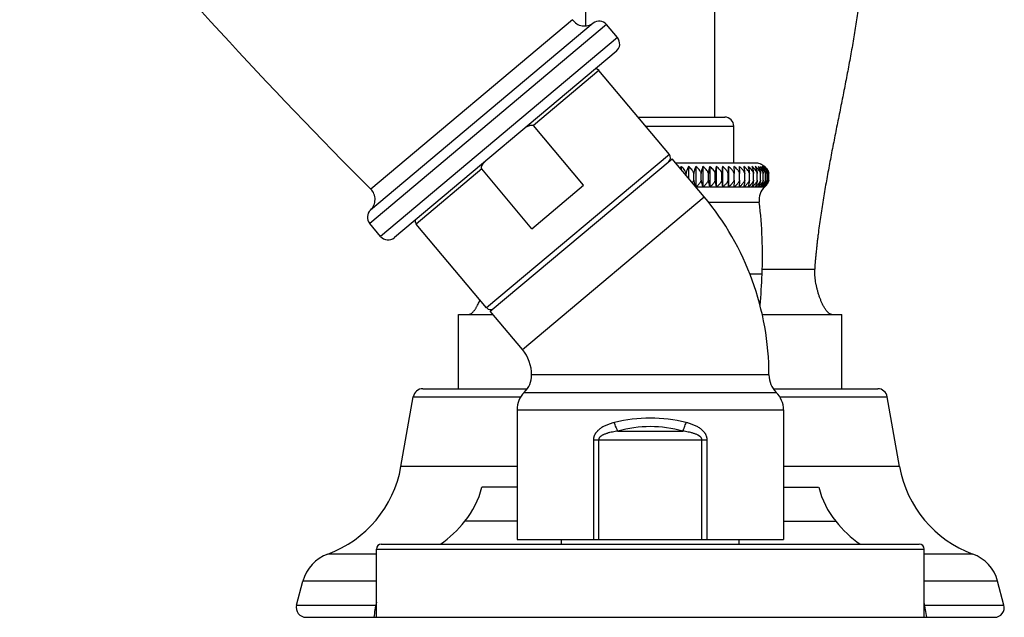
# Model space of a CAD drawing. Units: inches. Extents: x 5.1 to 16.3, y 5 to 13.
# Drawn here: x 12.3 to 16.3, y 5 to 7.5 of the extents above; entities that cross this region are included whole.
import ezdxf

# ---------------------------------------------------------------- set-up
doc = ezdxf.new("R2010")
doc.units = ezdxf.units.IN
doc.header["$LTSCALE"] = 1.21
doc.header["$MEASUREMENT"] = 0
doc.layers.get('0').update_dxf_attribs({"linetype": 'CONTINUOUS'})

msp = doc.modelspace()

# ---------------------------------------------------------------- linework, layer by layer
at = {"color": 7, "linetype": 'Continuous'}
for p, q in [((14.6126, 7.445), (14.6126, 7.5616)), ((15.1426, 7.0704), (15.1426, 7.5616)), ((14.7426, 7.3967), (14.6976, 7.4503)), ((14.7377, 7.3403), (13.8261, 6.5754)), ((14.9562, 6.9166), (14.6669, 7.2614)), ((14.8272, 7.0704), (15.1834, 7.0704)), ((14.6034, 6.7903), (14.3977, 7.0355)), ((15.2206, 6.8816), (15.2206, 7.0331)), ((14.2202, 6.273), (14.9671, 6.8997)), ((15.099, 6.7425), (14.9671, 6.8997)), ((15.31, 6.8816), (14.9823, 6.8816)), ((14.3911, 6.6122), (14.1854, 6.8573)), ((15.0044, 6.8673), (15.0044, 6.8552)), ((15.0249, 6.8308), (15.0249, 6.8394)), ((15.035, 6.8673), (15.035, 6.8188)), ((15.0562, 6.812), (15.0562, 6.8394)), ((15.0649, 6.8673), (15.0649, 6.7839)), ((15.0867, 6.812), (15.0867, 6.8394)), ((15.0939, 6.8673), (15.0939, 6.7839)), ((15.1163, 6.812), (15.1163, 6.8394)), ((15.1218, 6.8673), (15.1218, 6.7839)), ((15.1447, 6.812), (15.1447, 6.8394)), ((15.1487, 6.8673), (15.1487, 6.7839)), ((15.1718, 6.812), (15.1718, 6.8394)), ((15.1742, 6.8673), (15.1742, 6.7839)), ((15.1976, 6.812), (15.1976, 6.8394)), ((15.1984, 6.8673), (15.1984, 6.7839)), ((15.2219, 6.812), (15.2219, 6.8394)), ((15.2446, 6.812), (15.2446, 6.8394)), ((15.2656, 6.812), (15.2656, 6.8394)), ((15.2848, 6.812), (15.2848, 6.8394)), ((15.302, 6.812), (15.302, 6.8394)), ((15.3173, 6.812), (15.3173, 6.8394)), ((15.3306, 6.812), (15.3306, 6.8394)), ((15.3417, 6.812), (15.3417, 6.8394)), ((15.3507, 6.812), (15.3507, 6.8394)), ((15.3575, 6.812), (15.3575, 6.8394)), ((15.362, 6.812), (15.362, 6.8394)), ((15.3642, 6.812), (15.3642, 6.8394)), ((14.3911, 6.6122), (14.6034, 6.7903)), ((15.1984, 6.7839), (15.1984, 6.7847)), ((15.2211, 6.7839), (15.2212, 6.7847)), ((15.2424, 6.7849), (15.2423, 6.7847)), ((15.3441, 6.7848), (15.344, 6.7847)), ((13.7698, 6.5804), (13.7248, 6.634)), ((14.2054, 6.2867), (13.9162, 6.6314)), ((14.3521, 6.1158), (14.2202, 6.273)), ((14.0902, 6.26), (14.2311, 6.26)), ((14.0902, 5.955), (14.0902, 6.26)), ((15.3375, 6.26), (15.6651, 6.26)), ((15.6651, 5.955), (15.6651, 6.26)), ((15.3651, 6.0114), (14.3901, 6.0114)), ((13.9433, 5.955), (14.3727, 5.955)), ((15.3826, 5.955), (15.812, 5.955)), ((13.8533, 5.6352), (13.9039, 5.9219)), ((15.9019, 5.6352), (15.8514, 5.9219)), ((14.3301, 5.8685), (14.3301, 5.3364)), ((15.4251, 5.8685), (15.4251, 5.3364)), ((14.3301, 5.5504), (14.1859, 5.5504)), ((15.4251, 5.5504), (15.5693, 5.5504)), ((13.7726, 5.3164), (15.9826, 5.3164)), ((14.3301, 5.3364), (15.4251, 5.3364)), ((14.5126, 5.3164), (14.5126, 5.3364)), ((15.2426, 5.3164), (15.2426, 5.3364)), ((13.7526, 5.0164), (13.7526, 5.2964)), ((16.0026, 5.0164), (16.0026, 5.2964)), ((13.4246, 5.0667), (13.4507, 5.1645)), ((16.3307, 5.0667), (16.3045, 5.1645)), ((13.4632, 5.0164), (16.2921, 5.0164))]:
    msp.add_line(p, q, dxfattribs=at)
at = {"color": 9, "linetype": 'Continuous'}
for p, q in [((14.6976, 7.4503), (13.7248, 6.634)), ((14.6431, 7.4567), (13.728, 6.6888)), ((14.558, 7.4704), (13.7293, 6.775)), ((14.7426, 7.3967), (13.7698, 6.5804)), ((14.6669, 7.2614), (14.3977, 7.0355)), ((14.8584, 7.0331), (15.2206, 7.0331)), ((14.9562, 6.9166), (14.2054, 6.2867)), ((14.1854, 6.8573), (13.9162, 6.6314)), ((15.0636, 6.7847), (15.0644, 6.7847)), ((15.066, 6.7847), (15.0935, 6.7847)), ((15.095, 6.7847), (15.1215, 6.7847)), ((15.123, 6.7847), (15.1485, 6.7847)), ((15.1498, 6.7847), (15.1741, 6.7847)), ((15.1754, 6.7847), (15.1984, 6.7847)), ((15.1996, 6.7847), (15.2212, 6.7847)), ((15.2223, 6.7847), (15.2423, 6.7847)), ((15.2434, 6.7847), (15.2618, 6.7847)), ((15.2628, 6.7847), (15.2795, 6.7847)), ((15.2804, 6.7847), (15.2953, 6.7847)), ((15.2961, 6.7847), (15.3092, 6.7847)), ((15.3098, 6.7847), (15.321, 6.7847)), ((15.3216, 6.7847), (15.3308, 6.7847)), ((15.3312, 6.7847), (15.3385, 6.7847)), ((15.3388, 6.7847), (15.344, 6.7847)), ((15.3442, 6.7847), (15.3473, 6.7847)), ((15.3474, 6.7847), (15.3483, 6.7847)), ((15.3483, 6.7847), (15.3485, 6.7847)), ((14.3521, 6.1158), (15.099, 6.7425)), ((15.116, 6.7211), (15.3252, 6.7211)), ((15.3376, 6.4461), (15.5532, 6.4461)), ((15.3372, 6.4253), (15.287, 6.4253)), ((13.9039, 5.9219), (14.3457, 5.9219)), ((14.3601, 5.9399), (15.3951, 5.9399)), ((15.4096, 5.9219), (15.8514, 5.9219)), ((14.3301, 5.8685), (15.4251, 5.8685)), ((14.6442, 5.7456), (15.1111, 5.7456)), ((14.6442, 5.7456), (14.6442, 5.3364)), ((14.6655, 5.7456), (14.6655, 5.3364)), ((14.7443, 5.781), (15.011, 5.781)), ((15.0898, 5.3364), (15.0898, 5.7456)), ((15.1111, 5.3364), (15.1111, 5.7456)), ((14.3301, 5.6352), (13.8533, 5.6352)), ((15.9019, 5.6352), (15.4251, 5.6352)), ((14.3301, 5.4108), (14.116, 5.4108)), ((15.4251, 5.4108), (15.6393, 5.4108)), ((13.7526, 5.2761), (13.5528, 5.2761)), ((13.7526, 5.2964), (16.0026, 5.2964)), ((16.2024, 5.2761), (16.0026, 5.2761)), ((13.7526, 5.1645), (13.4507, 5.1645)), ((16.3045, 5.1645), (16.0026, 5.1645)), ((13.4246, 5.0667), (13.7503, 5.0667)), ((16.0049, 5.0667), (16.3307, 5.0667))]:
    msp.add_line(p, q, dxfattribs=at)
at = {"color": 7, "linetype": 'Continuous'}
for centre, radius, start, end in [((27.9763, 21.0597), 20.175, 214.92449, 225.07551), ((14.6072, 7.5047), 0.06, 214.9245, 306.7568), ((14.667, 7.4246), 0.04, 40, 126.7568), ((14.712, 7.371), 0.04, 310, 40), ((14.6516, 7.2485), 0.02, 40, 88.5904), ((15.1834, 7.0331), 0.0372, 0, 90), ((14.9408, 6.9038), 0.02, 310, 40), ((15.3106, 6.8264), 0.0552, 48.742, 51.4036), ((15.3102, 6.8259), 0.0558, 47.8683, 48.7453), ((15.311, 6.8262), 0.0549, 13.9335, 14.6121), ((15.0088, 6.8266), 0.0496, 327.6402, 342.9057), ((15.3072, 6.8257), 0.0587, 345.8954, 346.5105), ((15.3103, 6.8258), 0.0557, 344.9706, 345.657), ((13.6869, 6.7325), 0.06, 313.2432, 45.0755), ((15.0005, 6.749), 0.0733, 28.4535, 29.1688), ((15.1225, 6.7047), 0.098, 125.2379, 126.0419), ((15.0218, 6.7517), 0.0789, 24.0788, 24.7203), ((15.1523, 6.7016), 0.1009, 124.5818, 125.379), ((15.0357, 6.7538), 0.0912, 19.2763, 19.8112), ((15.1805, 6.6998), 0.1026, 124.0726, 124.8646), ((15.0354, 6.7555), 0.1167, 14.0897, 14.496), ((15.2077, 6.698), 0.1043, 123.6959, 124.4838), ((14.9935, 6.7566), 0.1828, 8.59, 8.8449), ((15.2335, 6.6968), 0.1054, 123.4466, 124.2316), ((15.2576, 6.6965), 0.1056, 123.3264, 124.1104), ((15.2802, 6.6968), 0.1053, 123.8485, 124.1103), ((15.2806, 6.696), 0.1062, 123.324, 123.8459), ((15.4235, 6.7565), 0.1833, 171.1565, 171.4099), ((15.301, 6.6975), 0.1045, 123.9739, 124.236), ((15.3014, 6.6969), 0.1053, 123.4501, 123.9734), ((15.3749, 6.7555), 0.1168, 165.5042, 165.9107), ((15.3203, 6.6984), 0.1037, 124.2229, 124.4855), ((15.185, 6.8046), 0.0794, 345.504, 345.6538), ((15.3206, 6.698), 0.1043, 123.6953, 124.2206), ((15.3654, 6.7538), 0.0913, 160.1898, 160.7233), ((15.3375, 6.7002), 0.102, 124.6028, 124.8672), ((15.2211, 6.8058), 0.0621, 340.1876, 340.4239), ((15.3379, 6.6997), 0.1026, 124.0746, 124.6026), ((15.3671, 6.7517), 0.0791, 155.2838, 155.9219), ((15.3529, 6.7023), 0.1001, 125.1166, 125.3827), ((15.2463, 6.8073), 0.054, 335.2826, 335.5846), ((15.3533, 6.7018), 0.1008, 124.584, 125.1154), ((15.3731, 6.749), 0.0732, 150.8305, 151.5462), ((15.3662, 6.7049), 0.0977, 125.7745, 126.0427), ((15.3665, 6.7045), 0.0982, 125.2381, 125.7739), ((15.2655, 6.8091), 0.05, 330.8289, 331.1606), ((15.3803, 6.746), 0.0708, 146.8362, 147.6081), ((15.3775, 6.7079), 0.095, 126.5844, 126.855), ((15.3777, 6.7076), 0.0954, 126.0432, 126.584), ((15.2805, 6.8112), 0.0484, 326.8346, 327.1615), ((15.3991, 6.7301), 0.0745, 133.7517, 186.9508), ((15.3872, 6.7426), 0.0704, 143.286, 144.0959), ((15.3866, 6.7113), 0.092, 127.5601, 127.8333), ((15.3869, 6.7109), 0.0924, 127.0132, 127.5594), ((15.2921, 6.8136), 0.0482, 323.2853, 323.5777), ((15.3933, 6.739), 0.0714, 140.154, 140.9864), ((15.3937, 6.7149), 0.0888, 128.7168, 128.9926), ((15.3939, 6.7147), 0.0891, 128.1645, 128.7164), ((15.3008, 6.8161), 0.049, 320.1532, 320.3886), ((15.398, 6.7351), 0.0734, 137.4043, 138.2485), ((15.3986, 6.7188), 0.0855, 130.0721, 130.3504), ((15.3987, 6.7186), 0.0857, 129.5146, 130.072), ((15.3066, 6.8191), 0.0508, 317.5693, 319.7725), ((15.4015, 6.7227), 0.0822, 131.0858, 131.9283), ((15.401, 6.731), 0.076, 134.9994, 135.848), ((15.3103, 6.8217), 0.0523, 314.999, 315.8282), ((15.4022, 6.7269), 0.079, 132.9042, 133.7518), ((14.2276, 6.0114), 1.1375, 0, 40), ((13.5037, 6.499), 1.835, 357.6954, 6.9508), ((13.7554, 6.6597), 0.04, 133.2432, 220), ((13.9315, 6.6443), 0.02, 171.4096, 220), ((13.8004, 6.6061), 0.04, 220, 310), ((12.7003, 6.5314), 2.639, 354.8926, 357.6954), ((14.2208, 6.2996), 0.02, 220, 310), ((14.2276, 6.0114), 0.1625, 0, 40), ((14.2901, 6.0114), 0.1, 314.427, 360), ((15.4651, 6.0114), 0.1, 180, 225.573), ((13.9433, 5.915), 0.04, 90, 170), ((15.812, 5.915), 0.04, 10, 90), ((14.4301, 5.8685), 0.1, 134.427, 180), ((15.3251, 5.8685), 0.1, 0, 45.573), ((13.3911, 5.7167), 0.4693, 290.1511, 350), ((16.3641, 5.7167), 0.4693, 190, 249.8489), ((13.824, 5.6444), 0.3739, 321.339, 345.435), ((15.9313, 5.6444), 0.3739, 194.565, 218.661), ((13.7343, 5.7162), 0.4888, 305.08, 321.339), ((16.021, 5.7162), 0.4888, 218.661, 234.92), ((13.7726, 5.2964), 0.02, 90, 180), ((15.9826, 5.2964), 0.02, 0, 90), ((13.6094, 5.1219), 0.1643, 110.1511, 165), ((16.1458, 5.1219), 0.1643, 15, 69.8489), ((13.4632, 5.0564), 0.04, 165, 270), ((14.3458, 4.9461), 0.6078, 167.4831, 173.3644), ((15.4094, 4.9461), 0.6078, 6.6356, 12.5169), ((16.2921, 5.0564), 0.04, 270, 15)]:
    msp.add_arc(centre, radius, start, end, dxfattribs=at)
at = {"color": 9, "linetype": 'Continuous'}
for centre, radius, start, end in [((14.8774, 5.2353), 0.5992, 89.9811, 104.1589), ((14.8778, 5.2349), 0.5996, 75.8458, 90.0145), ((14.8776, 5.3017), 0.4975, 74.4499, 105.5497)]:
    msp.add_arc(centre, radius, start, end, dxfattribs=at)
at = {"color": 7, "linetype": 'Continuous'}
for points, knots in [([(15.7394, 7.5744), (15.7366, 7.5512), (15.7304, 7.5047), (15.7199, 7.4348), (15.7081, 7.3647), (15.6954, 7.2943), (15.682, 7.2237), (15.6681, 7.153), (15.6539, 7.0823), (15.6398, 7.0116), (15.6258, 6.941), (15.6123, 6.8705), (15.5994, 6.8), (15.5894, 6.7413), (15.5819, 6.6942), (15.5766, 6.6589), (15.5716, 6.6236), (15.5678, 6.5941), (15.5648, 6.5705), (15.5627, 6.5528), (15.5611, 6.538), (15.5598, 6.5262), (15.5586, 6.5143), (15.5571, 6.4995), (15.5549, 6.4758), (15.5538, 6.458), (15.5532, 6.4461)], [0, 0, 0, 0, 0.061261, 0.123026, 0.185224, 0.247776, 0.310593, 0.373583, 0.436648, 0.499692, 0.562614, 0.625358, 0.687945, 0.750413, 0.781615, 0.812805, 0.843989, 0.875173, 0.890769, 0.906368, 0.921971, 0.929775, 0.93758, 0.953193, 0.968804, 1, 1, 1, 1]), ([(14.3679, 7.0301), (14.3691, 7.0307), (14.3715, 7.0319), (14.3751, 7.0337), (14.3788, 7.0352), (14.3819, 7.0363), (14.3845, 7.037), (14.3864, 7.0375), (14.3884, 7.0378), (14.3904, 7.038), (14.3924, 7.0379), (14.394, 7.0376), (14.3953, 7.0372), (14.3962, 7.0368), (14.397, 7.0362), (14.3975, 7.0357), (14.3977, 7.0355)], [0, 0, 0, 0, 0.125, 0.249998, 0.374993, 0.49998, 0.562484, 0.624987, 0.68749, 0.749989, 0.812481, 0.874945, 0.906214, 0.937477, 0.968742, 1, 1, 1, 1]), ([(14.1854, 6.8573), (14.1852, 6.8576), (14.1848, 6.8581), (14.1844, 6.859), (14.1841, 6.86), (14.1839, 6.8613), (14.1839, 6.863), (14.1842, 6.865), (14.1847, 6.8669), (14.1854, 6.8688), (14.1862, 6.8706), (14.1873, 6.873), (14.189, 6.8759), (14.1911, 6.8793), (14.1934, 6.8826), (14.1951, 6.8847), (14.1959, 6.8857)], [0, 0, 0, 0, 0.031258, 0.062523, 0.093786, 0.125054, 0.187519, 0.250011, 0.31251, 0.375013, 0.437516, 0.50002, 0.625007, 0.750002, 0.875, 1, 1, 1, 1]), ([(15.345, 6.8695), (15.3438, 6.8705), (15.3412, 6.8723), (15.3372, 6.8748), (15.333, 6.8768), (15.3271, 6.8791), (15.3195, 6.881), (15.3132, 6.8816), (15.31, 6.8816)], [0, 0, 0, 0, 0.125068, 0.250117, 0.375167, 0.500219, 0.75011, 1, 1, 1, 1]), ([(15.0044, 6.8673), (15.004, 6.8668), (15.0024, 6.8646), (15.001, 6.8623), (15, 6.8605)], [0, 0, 0, 0, 0.239264, 1, 1, 1, 1]), ([(15.0249, 6.8394), (15.0245, 6.8409), (15.0234, 6.8437), (15.0209, 6.8491), (15.0169, 6.8554), (15.0111, 6.8619), (15.0067, 6.8656), (15.0044, 6.8673)], [0, 0, 0, 0, 0.129632, 0.258004, 0.510441, 0.75759, 1, 1, 1, 1]), ([(15.035, 6.8673), (15.0338, 6.8655), (15.0316, 6.8616), (15.0288, 6.8551), (15.0264, 6.8476), (15.0253, 6.8422), (15.0249, 6.8394)], [0, 0, 0, 0, 0.213266, 0.450964, 0.713747, 1, 1, 1, 1]), ([(15.0562, 6.8394), (15.0558, 6.8409), (15.0547, 6.8437), (15.0521, 6.8491), (15.0479, 6.8554), (15.0419, 6.8619), (15.0374, 6.8656), (15.035, 6.8673)], [0, 0, 0, 0, 0.128488, 0.256029, 0.507817, 0.755665, 1, 1, 1, 1]), ([(15.0649, 6.8673), (15.0639, 6.8655), (15.0619, 6.8616), (15.0595, 6.855), (15.0575, 6.8476), (15.0566, 6.8422), (15.0562, 6.8394)], [0, 0, 0, 0, 0.209463, 0.446078, 0.710252, 1, 1, 1, 1]), ([(15.0867, 6.8394), (15.0863, 6.8409), (15.0852, 6.8437), (15.0824, 6.8492), (15.0782, 6.8554), (15.072, 6.8619), (15.0673, 6.8656), (15.0649, 6.8673)], [0, 0, 0, 0, 0.127509, 0.254342, 0.505581, 0.75403, 1, 1, 1, 1]), ([(15.0939, 6.8673), (15.093, 6.8655), (15.0914, 6.8615), (15.0894, 6.855), (15.0878, 6.8475), (15.087, 6.8422), (15.0867, 6.8394)], [0, 0, 0, 0, 0.205915, 0.441552, 0.707032, 1, 1, 1, 1]), ([(15.1163, 6.8394), (15.1158, 6.8409), (15.1146, 6.8437), (15.1119, 6.8492), (15.1075, 6.8554), (15.1011, 6.8619), (15.0963, 6.8656), (15.0939, 6.8673)], [0, 0, 0, 0, 0.126695, 0.25294, 0.50373, 0.75268, 1, 1, 1, 1]), ([(15.1218, 6.8673), (15.1215, 6.8664), (15.1209, 6.8646), (15.12, 6.8617), (15.1192, 6.8586), (15.1182, 6.8539), (15.1171, 6.8475), (15.1165, 6.8422), (15.1163, 6.8394)], [0, 0, 0, 0, 0.097444, 0.202813, 0.31619, 0.437631, 0.704247, 1, 1, 1, 1]), ([(15.1447, 6.8394), (15.1442, 6.8409), (15.143, 6.8437), (15.1402, 6.8492), (15.1357, 6.8554), (15.1292, 6.8619), (15.1244, 6.8656), (15.1218, 6.8673)], [0, 0, 0, 0, 0.126045, 0.251823, 0.502257, 0.751608, 1, 1, 1, 1]), ([(15.1487, 6.8673), (15.1484, 6.8664), (15.148, 6.8646), (15.1471, 6.8606), (15.1462, 6.855), (15.1453, 6.8475), (15.1448, 6.8422), (15.1447, 6.8394)], [0, 0, 0, 0, 0.095915, 0.200265, 0.434399, 0.701973, 1, 1, 1, 1]), ([(15.1718, 6.8394), (15.1713, 6.8409), (15.1702, 6.8437), (15.1673, 6.8492), (15.1627, 6.8554), (15.1562, 6.8619), (15.1512, 6.8656), (15.1487, 6.8673)], [0, 0, 0, 0, 0.125559, 0.250988, 0.501158, 0.750809, 1, 1, 1, 1]), ([(15.1742, 6.8673), (15.1739, 6.8655), (15.1734, 6.8615), (15.1727, 6.855), (15.1722, 6.8475), (15.1719, 6.8422), (15.1718, 6.8394)], [0, 0, 0, 0, 0.198449, 0.432132, 0.700382, 1, 1, 1, 1]), ([(15.1976, 6.8394), (15.1971, 6.8409), (15.1959, 6.8437), (15.1937, 6.8478), (15.1912, 6.8517), (15.1873, 6.8565), (15.1818, 6.8619), (15.1768, 6.8656), (15.1742, 6.8673)], [0, 0, 0, 0, 0.125206, 0.250373, 0.375483, 0.500547, 0.750339, 1, 1, 1, 1]), ([(15.1984, 6.8673), (15.1983, 6.8654), (15.1981, 6.8614), (15.1979, 6.8549), (15.1977, 6.8475), (15.1977, 6.8422), (15.1976, 6.8394)], [0, 0, 0, 0, 0.197518, 0.430967, 0.699564, 1, 1, 1, 1]), ([(15.2219, 6.8394), (15.2214, 6.8409), (15.2202, 6.8437), (15.218, 6.8478), (15.2154, 6.8517), (15.2116, 6.8565), (15.206, 6.8619), (15.201, 6.8656), (15.1984, 6.8673)], [0, 0, 0, 0, 0.125044, 0.250096, 0.375138, 0.500183, 0.750075, 1, 1, 1, 1]), ([(15.2211, 6.8673), (15.2212, 6.8654), (15.2214, 6.8614), (15.2216, 6.8549), (15.2218, 6.8475), (15.2219, 6.8422), (15.2219, 6.8394)], [0, 0, 0, 0, 0.197518, 0.430967, 0.699564, 1, 1, 1, 1]), ([(15.2446, 6.8394), (15.2441, 6.8409), (15.2429, 6.8437), (15.2407, 6.8478), (15.2381, 6.8517), (15.2343, 6.8565), (15.2287, 6.8619), (15.2237, 6.8656), (15.2211, 6.8673)], [0, 0, 0, 0, 0.125044, 0.250096, 0.375138, 0.500183, 0.750075, 1, 1, 1, 1]), ([(15.2422, 6.8673), (15.2425, 6.8655), (15.243, 6.8615), (15.2437, 6.855), (15.2443, 6.8475), (15.2445, 6.8422), (15.2446, 6.8394)], [0, 0, 0, 0, 0.198449, 0.432132, 0.700382, 1, 1, 1, 1]), ([(15.2656, 6.8394), (15.2651, 6.8409), (15.2639, 6.8437), (15.2617, 6.8478), (15.2591, 6.8517), (15.2553, 6.8565), (15.2498, 6.8619), (15.2448, 6.8656), (15.2422, 6.8673)], [0, 0, 0, 0, 0.125206, 0.250373, 0.375483, 0.500547, 0.750339, 1, 1, 1, 1]), ([(15.2616, 6.8673), (15.2618, 6.8664), (15.2623, 6.8646), (15.2631, 6.8606), (15.2641, 6.855), (15.265, 6.8475), (15.2654, 6.8422), (15.2656, 6.8394)], [0, 0, 0, 0, 0.095915, 0.200265, 0.4344, 0.701973, 1, 1, 1, 1]), ([(15.2848, 6.8394), (15.2843, 6.8409), (15.2831, 6.8437), (15.2802, 6.8492), (15.2757, 6.8554), (15.2691, 6.8619), (15.2642, 6.8656), (15.2616, 6.8673)], [0, 0, 0, 0, 0.125559, 0.250988, 0.501158, 0.75081, 1, 1, 1, 1]), ([(15.2792, 6.8673), (15.2795, 6.8664), (15.2801, 6.8646), (15.281, 6.8617), (15.2818, 6.8586), (15.2829, 6.8539), (15.2839, 6.8475), (15.2845, 6.8422), (15.2848, 6.8394)], [0, 0, 0, 0, 0.097444, 0.202813, 0.31619, 0.437631, 0.704247, 1, 1, 1, 1]), ([(15.302, 6.8394), (15.3015, 6.8409), (15.3004, 6.8437), (15.2975, 6.8492), (15.2931, 6.8554), (15.2866, 6.8619), (15.2817, 6.8656), (15.2792, 6.8673)], [0, 0, 0, 0, 0.126045, 0.251823, 0.502257, 0.751608, 1, 1, 1, 1]), ([(15.2949, 6.8673), (15.2958, 6.8655), (15.2974, 6.8615), (15.2994, 6.855), (15.301, 6.8475), (15.3017, 6.8422), (15.302, 6.8394)], [0, 0, 0, 0, 0.205915, 0.441552, 0.707032, 1, 1, 1, 1]), ([(15.3173, 6.8394), (15.3169, 6.8409), (15.3157, 6.8437), (15.3129, 6.8492), (15.3085, 6.8554), (15.3022, 6.8619), (15.2974, 6.8656), (15.2949, 6.8673)], [0, 0, 0, 0, 0.126695, 0.25294, 0.50373, 0.75268, 1, 1, 1, 1]), ([(15.3087, 6.8673), (15.3097, 6.8655), (15.3117, 6.8616), (15.3141, 6.855), (15.3161, 6.8476), (15.317, 6.8422), (15.3173, 6.8394)], [0, 0, 0, 0, 0.209463, 0.446078, 0.710252, 1, 1, 1, 1]), ([(15.3306, 6.8394), (15.3301, 6.8409), (15.329, 6.8437), (15.3263, 6.8492), (15.322, 6.8554), (15.3158, 6.8619), (15.3111, 6.8656), (15.3087, 6.8673)], [0, 0, 0, 0, 0.127509, 0.254342, 0.505581, 0.75403, 1, 1, 1, 1]), ([(15.3205, 6.8673), (15.3217, 6.8655), (15.3239, 6.8616), (15.3267, 6.8551), (15.3291, 6.8476), (15.3302, 6.8422), (15.3306, 6.8394)], [0, 0, 0, 0, 0.213266, 0.450964, 0.713747, 1, 1, 1, 1]), ([(15.3417, 6.8394), (15.3413, 6.8409), (15.3402, 6.8437), (15.3376, 6.8491), (15.3334, 6.8554), (15.3274, 6.8619), (15.3229, 6.8656), (15.3205, 6.8673)], [0, 0, 0, 0, 0.128488, 0.256029, 0.507817, 0.755665, 1, 1, 1, 1]), ([(15.3302, 6.8673), (15.3315, 6.8655), (15.3341, 6.8617), (15.3373, 6.8551), (15.34, 6.8476), (15.3412, 6.8422), (15.3417, 6.8394)], [0, 0, 0, 0, 0.217175, 0.456024, 0.717389, 1, 1, 1, 1]), ([(15.3507, 6.8394), (15.3502, 6.8409), (15.3492, 6.8437), (15.3467, 6.8491), (15.3427, 6.8554), (15.3369, 6.8619), (15.3325, 6.8656), (15.3302, 6.8673)], [0, 0, 0, 0, 0.129632, 0.258004, 0.510441, 0.75759, 1, 1, 1, 1]), ([(15.3378, 6.8673), (15.3393, 6.8655), (15.3421, 6.8617), (15.3458, 6.8552), (15.3487, 6.8477), (15.3501, 6.8422), (15.3507, 6.8394)], [0, 0, 0, 0, 0.221069, 0.461103, 0.721066, 1, 1, 1, 1]), ([(15.3575, 6.8394), (15.357, 6.8409), (15.356, 6.8437), (15.3542, 6.8478), (15.352, 6.8517), (15.3488, 6.8565), (15.3442, 6.8619), (15.34, 6.8656), (15.3378, 6.8673)], [0, 0, 0, 0, 0.130912, 0.260209, 0.387761, 0.513558, 0.759861, 1, 1, 1, 1]), ([(15.3432, 6.8673), (15.3449, 6.8656), (15.348, 6.8617), (15.3513, 6.8564), (15.3536, 6.8516), (15.3557, 6.8464), (15.3568, 6.8422), (15.3575, 6.8394)], [0, 0, 0, 0, 0.224818, 0.466003, 0.593182, 0.724727, 1, 1, 1, 1]), ([(15.362, 6.8394), (15.3616, 6.8409), (15.3606, 6.8437), (15.3589, 6.8478), (15.3568, 6.8517), (15.3538, 6.8564), (15.3494, 6.8618), (15.3454, 6.8656), (15.3432, 6.8673)], [0, 0, 0, 0, 0.132379, 0.262751, 0.390951, 0.516956, 0.762375, 1, 1, 1, 1]), ([(15.3465, 6.8673), (15.3483, 6.8656), (15.3508, 6.8628), (15.3537, 6.8586), (15.3566, 6.8541), (15.3596, 6.8477), (15.3613, 6.8423), (15.362, 6.8394)], [0, 0, 0, 0, 0.228416, 0.347832, 0.470912, 0.728215, 1, 1, 1, 1]), ([(15.3642, 6.8394), (15.3635, 6.8423), (15.3615, 6.8478), (15.3574, 6.8553), (15.3524, 6.8618), (15.3485, 6.8656), (15.3465, 6.8673)], [0, 0, 0, 0, 0.265444, 0.520531, 0.765083, 1, 1, 1, 1]), ([(15.3476, 6.8673), (15.3495, 6.8656), (15.353, 6.8619), (15.3577, 6.8555), (15.3615, 6.8482), (15.3634, 6.8428), (15.3641, 6.84)], [0, 0, 0, 0, 0.232116, 0.475703, 0.731731, 1, 1, 1, 1]), ([(15.0562, 6.812), (15.0566, 6.8093), (15.0572, 6.8053), (15.0584, 6.8001), (15.0597, 6.7955), (15.0616, 6.7903), (15.0635, 6.7865), (15.0644, 6.7847)], [0, 0, 0, 0, 0.288912, 0.424652, 0.553691, 0.790441, 1, 1, 1, 1]), ([(15.0867, 6.812), (15.0863, 6.8106), (15.0853, 6.8078), (15.0834, 6.8038), (15.0811, 6.8), (15.0786, 6.7965), (15.0758, 6.7932), (15.0727, 6.7901), (15.0694, 6.7873), (15.0672, 6.7856), (15.066, 6.7847)], [0, 0, 0, 0, 0.127403, 0.254186, 0.38026, 0.5056, 0.630196, 0.75408, 0.877339, 1, 1, 1, 1]), ([(15.0867, 6.812), (15.087, 6.8093), (15.0876, 6.8053), (15.0886, 6.8001), (15.0896, 6.7955), (15.0911, 6.7904), (15.0927, 6.7865), (15.0935, 6.7847)], [0, 0, 0, 0, 0.292003, 0.428649, 0.558085, 0.793899, 1, 1, 1, 1]), ([(15.1163, 6.812), (15.1158, 6.8106), (15.1148, 6.8078), (15.1128, 6.8038), (15.1105, 6.8), (15.1079, 6.7965), (15.105, 6.7932), (15.1019, 6.7901), (15.0985, 6.7873), (15.0962, 6.7856), (15.095, 6.7847)], [0, 0, 0, 0, 0.126603, 0.252793, 0.378507, 0.503731, 0.628461, 0.752714, 0.87656, 1, 1, 1, 1]), ([(15.1163, 6.812), (15.1165, 6.8093), (15.1169, 6.8053), (15.1177, 6.8001), (15.1185, 6.7955), (15.1197, 6.7904), (15.1209, 6.7865), (15.1215, 6.7847)], [0, 0, 0, 0, 0.294698, 0.432142, 0.561932, 0.796941, 1, 1, 1, 1]), ([(15.1447, 6.812), (15.1442, 6.8106), (15.1431, 6.8078), (15.1411, 6.8038), (15.1388, 6.8), (15.1361, 6.7965), (15.1332, 6.7932), (15.13, 6.7901), (15.1266, 6.7873), (15.1242, 6.7856), (15.123, 6.7847)], [0, 0, 0, 0, 0.125964, 0.251683, 0.37711, 0.502245, 0.627081, 0.751629, 0.875941, 1, 1, 1, 1]), ([(15.1447, 6.812), (15.1448, 6.8093), (15.1452, 6.8041), (15.1461, 6.7968), (15.1471, 6.7904), (15.148, 6.7865), (15.1485, 6.7847)], [0, 0, 0, 0, 0.296864, 0.565021, 0.799405, 1, 1, 1, 1]), ([(15.1718, 6.812), (15.1714, 6.8106), (15.1703, 6.8078), (15.1683, 6.8038), (15.1659, 6.8), (15.1632, 6.7965), (15.1602, 6.7932), (15.157, 6.7901), (15.1535, 6.7873), (15.1511, 6.7856), (15.1499, 6.7847)], [0, 0, 0, 0, 0.125485, 0.250852, 0.376066, 0.501134, 0.626051, 0.75082, 0.875479, 1, 1, 1, 1]), ([(15.1718, 6.812), (15.1719, 6.8093), (15.1722, 6.8041), (15.1727, 6.7968), (15.1733, 6.7904), (15.1738, 6.7865), (15.1741, 6.7847)], [0, 0, 0, 0, 0.298369, 0.567194, 0.801139, 1, 1, 1, 1]), ([(15.1976, 6.812), (15.1971, 6.8106), (15.196, 6.8078), (15.194, 6.8038), (15.1916, 6.8), (15.1889, 6.7965), (15.1859, 6.7932), (15.1826, 6.7901), (15.1791, 6.7873), (15.1767, 6.7856), (15.1754, 6.7847)], [0, 0, 0, 0, 0.125167, 0.250299, 0.375371, 0.500395, 0.625367, 0.750283, 0.875173, 1, 1, 1, 1]), ([(15.1976, 6.812), (15.1977, 6.8093), (15.1977, 6.8041), (15.1979, 6.7968), (15.1981, 6.7905), (15.1983, 6.7865), (15.1984, 6.7847)], [0, 0, 0, 0, 0.299152, 0.568324, 0.80204, 1, 1, 1, 1]), ([(15.2219, 6.812), (15.2214, 6.8106), (15.2203, 6.8078), (15.2183, 6.8038), (15.2159, 6.8), (15.2131, 6.7965), (15.2101, 6.7932), (15.2068, 6.7901), (15.2033, 6.7873), (15.2009, 6.7856), (15.1996, 6.7847)], [0, 0, 0, 0, 0.125008, 0.250023, 0.375025, 0.500027, 0.625025, 0.750015, 0.875021, 1, 1, 1, 1]), ([(15.2219, 6.812), (15.2219, 6.8093), (15.2218, 6.8041), (15.2216, 6.7968), (15.2214, 6.7905), (15.2213, 6.7865), (15.2212, 6.7847)], [0, 0, 0, 0, 0.299148, 0.568319, 0.80204, 1, 1, 1, 1]), ([(15.2446, 6.812), (15.2441, 6.8106), (15.243, 6.8078), (15.241, 6.8038), (15.2386, 6.8), (15.2358, 6.7965), (15.2328, 6.7932), (15.2295, 6.7901), (15.226, 6.7873), (15.2236, 6.7856), (15.2223, 6.7847)], [0, 0, 0, 0, 0.125008, 0.250023, 0.375025, 0.500027, 0.625025, 0.750015, 0.875021, 1, 1, 1, 1]), ([(15.2446, 6.812), (15.2445, 6.8093), (15.2443, 6.8042), (15.2438, 6.7969), (15.2431, 6.7906), (15.2426, 6.7867), (15.2424, 6.7849)], [0, 0, 0, 0, 0.297906, 0.56657, 0.80069, 1, 1, 1, 1]), ([(15.2656, 6.812), (15.2651, 6.8106), (15.264, 6.8078), (15.262, 6.8038), (15.2596, 6.8), (15.2569, 6.7965), (15.2538, 6.7932), (15.2506, 6.7901), (15.2471, 6.7873), (15.2446, 6.7856), (15.2434, 6.7847)], [0, 0, 0, 0, 0.125167, 0.250299, 0.375371, 0.500396, 0.625367, 0.750283, 0.875173, 1, 1, 1, 1]), ([(15.2656, 6.812), (15.2654, 6.8093), (15.2651, 6.8042), (15.2642, 6.7969), (15.2632, 6.7906), (15.2623, 6.7867), (15.2619, 6.7849)], [0, 0, 0, 0, 0.296207, 0.56414, 0.798775, 1, 1, 1, 1]), ([(15.2848, 6.812), (15.2843, 6.8106), (15.2832, 6.8078), (15.2812, 6.8038), (15.2788, 6.8), (15.2761, 6.7965), (15.2731, 6.7932), (15.2699, 6.7901), (15.2664, 6.7873), (15.264, 6.7856), (15.2628, 6.7847)], [0, 0, 0, 0, 0.125486, 0.250852, 0.376066, 0.501134, 0.626052, 0.750822, 0.87548, 1, 1, 1, 1]), ([(15.2848, 6.812), (15.2846, 6.8093), (15.2841, 6.8054), (15.2834, 6.8003), (15.2826, 6.7957), (15.2814, 6.7906), (15.2802, 6.7867), (15.2796, 6.785)], [0, 0, 0, 0, 0.293964, 0.431216, 0.560952, 0.796245, 1, 1, 1, 1]), ([(15.302, 6.812), (15.3016, 6.8106), (15.3005, 6.8078), (15.2985, 6.8038), (15.2962, 6.8), (15.2935, 6.7965), (15.2906, 6.7932), (15.2874, 6.7901), (15.284, 6.7873), (15.2816, 6.7856), (15.2804, 6.7847)], [0, 0, 0, 0, 0.125964, 0.251683, 0.37711, 0.502245, 0.627081, 0.751629, 0.875941, 1, 1, 1, 1]), ([(15.302, 6.812), (15.3018, 6.8093), (15.3012, 6.8054), (15.3003, 6.8003), (15.2992, 6.7957), (15.2977, 6.7906), (15.2962, 6.7867), (15.2954, 6.785)], [0, 0, 0, 0, 0.291283, 0.427742, 0.557128, 0.793227, 1, 1, 1, 1]), ([(15.3173, 6.812), (15.3169, 6.8106), (15.3158, 6.8078), (15.3139, 6.8038), (15.3116, 6.8), (15.309, 6.7965), (15.3061, 6.7932), (15.3029, 6.7901), (15.2996, 6.7873), (15.2973, 6.7856), (15.2961, 6.7847)], [0, 0, 0, 0, 0.126603, 0.252794, 0.378507, 0.503732, 0.628461, 0.752714, 0.87656, 1, 1, 1, 1]), ([(15.3173, 6.812), (15.317, 6.8093), (15.3164, 6.8054), (15.3152, 6.8003), (15.3139, 6.7957), (15.3121, 6.7906), (15.3103, 6.7867), (15.3093, 6.785)], [0, 0, 0, 0, 0.28827, 0.423846, 0.552844, 0.789852, 1, 1, 1, 1]), ([(15.3306, 6.812), (15.3301, 6.8106), (15.3291, 6.8078), (15.3272, 6.8038), (15.325, 6.8), (15.3224, 6.7965), (15.3196, 6.7932), (15.3165, 6.7901), (15.3133, 6.7873), (15.311, 6.7856), (15.3098, 6.7847)], [0, 0, 0, 0, 0.127403, 0.254186, 0.38026, 0.5056, 0.630196, 0.75408, 0.877339, 1, 1, 1, 1]), ([(15.3306, 6.812), (15.3302, 6.8093), (15.3294, 6.8053), (15.3281, 6.8003), (15.3269, 6.7967), (15.3256, 6.7934), (15.3238, 6.7895), (15.3223, 6.7867), (15.3212, 6.785)], [0, 0, 0, 0, 0.284993, 0.41961, 0.548189, 0.670413, 0.786269, 1, 1, 1, 1]), ([(15.3417, 6.812), (15.3413, 6.8106), (15.3403, 6.8078), (15.3384, 6.8038), (15.3363, 6.8001), (15.3338, 6.7965), (15.3311, 6.7932), (15.3271, 6.7891), (15.3238, 6.7864), (15.3216, 6.7847)], [0, 0, 0, 0, 0.128382, 0.255896, 0.382425, 0.507924, 0.632381, 0.755838, 1, 1, 1, 1]), ([(15.3417, 6.812), (15.3413, 6.8093), (15.3404, 6.8053), (15.3388, 6.8002), (15.3375, 6.7967), (15.336, 6.7934), (15.334, 6.7894), (15.3322, 6.7866), (15.3309, 6.7849)], [0, 0, 0, 0, 0.281596, 0.415234, 0.543401, 0.665835, 0.782559, 1, 1, 1, 1]), ([(15.3507, 6.812), (15.3499, 6.8092), (15.3477, 6.8038), (15.3439, 6.7976), (15.3404, 6.7932), (15.3366, 6.7891), (15.3334, 6.7864), (15.3312, 6.7847)], [0, 0, 0, 0, 0.257728, 0.510333, 0.634669, 0.757665, 1, 1, 1, 1]), ([(15.3507, 6.812), (15.3502, 6.8093), (15.3492, 6.8053), (15.3474, 6.8002), (15.346, 6.7967), (15.3443, 6.7933), (15.342, 6.7894), (15.34, 6.7866), (15.3386, 6.7849)], [0, 0, 0, 0, 0.278151, 0.410806, 0.538569, 0.661232, 0.778841, 1, 1, 1, 1]), ([(15.3575, 6.812), (15.3567, 6.8092), (15.3546, 6.8038), (15.351, 6.7976), (15.3476, 6.7932), (15.3439, 6.7891), (15.3409, 6.7864), (15.3388, 6.7847)], [0, 0, 0, 0, 0.259972, 0.513372, 0.637504, 0.759906, 1, 1, 1, 1]), ([(15.362, 6.812), (15.3612, 6.8092), (15.3593, 6.8039), (15.3558, 6.7976), (15.3526, 6.7932), (15.3491, 6.7891), (15.3462, 6.7864), (15.3442, 6.7847)], [0, 0, 0, 0, 0.262489, 0.516796, 0.640704, 0.76244, 1, 1, 1, 1]), ([(15.3575, 6.812), (15.3569, 6.8095), (15.3559, 6.8057), (15.3542, 6.801), (15.3527, 6.7976), (15.3511, 6.7945), (15.3487, 6.7906), (15.3468, 6.788), (15.3454, 6.7863)], [0, 0, 0, 0, 0.272675, 0.403864, 0.531145, 0.654328, 0.773411, 1, 1, 1, 1]), ([(15.3641, 6.8114), (15.3633, 6.8087), (15.3615, 6.8034), (15.3583, 6.7974), (15.3552, 6.793), (15.352, 6.7891), (15.3493, 6.7864), (15.3474, 6.7847)], [0, 0, 0, 0, 0.265079, 0.520276, 0.643944, 0.765002, 1, 1, 1, 1]), ([(15.362, 6.812), (15.3614, 6.8093), (15.3599, 6.8041), (15.3571, 6.7981), (15.3545, 6.7936), (15.3518, 6.7897), (15.3495, 6.7869), (15.3478, 6.7853)], [0, 0, 0, 0, 0.270873, 0.528383, 0.651635, 0.771176, 1, 1, 1, 1]), ([(15.3641, 6.8114), (15.3634, 6.8087), (15.3617, 6.8035), (15.3587, 6.7974), (15.3558, 6.793), (15.3528, 6.7891), (15.3502, 6.7864), (15.3485, 6.7847)], [0, 0, 0, 0, 0.268082, 0.52439, 0.647806, 0.768074, 1, 1, 1, 1]), ([(15.6236, 6.26), (15.6225, 6.26), (15.6209, 6.2602), (15.6188, 6.2608), (15.6168, 6.2617), (15.6144, 6.2629), (15.6117, 6.2648), (15.6092, 6.2669), (15.6069, 6.2691), (15.6047, 6.2715), (15.6019, 6.2748), (15.5986, 6.2791), (15.595, 6.2845), (15.5916, 6.2901), (15.5885, 6.2958), (15.5855, 6.3016), (15.5827, 6.3074), (15.5801, 6.3134), (15.5768, 6.3214), (15.573, 6.3315), (15.5689, 6.3438), (15.5652, 6.3563), (15.562, 6.3689), (15.5592, 6.3816), (15.5569, 6.3944), (15.555, 6.4072), (15.5539, 6.418), (15.5534, 6.4266), (15.5531, 6.4331), (15.553, 6.4396), (15.5531, 6.4439), (15.5532, 6.4461)], [0, 0, 0, 0, 0.01561, 0.023428, 0.031246, 0.046871, 0.062498, 0.078124, 0.09375, 0.109376, 0.125002, 0.156249, 0.187497, 0.218746, 0.249994, 0.281243, 0.312492, 0.343741, 0.37499, 0.437485, 0.499981, 0.562477, 0.624974, 0.687472, 0.749972, 0.812473, 0.874974, 0.906229, 0.93749, 0.96875, 1, 1, 1, 1]), ([(14.1317, 6.26), (14.1325, 6.26), (14.1341, 6.2602), (14.1365, 6.2608), (14.1388, 6.2618), (14.1409, 6.263), (14.1429, 6.2644), (14.1448, 6.2659), (14.1467, 6.2675), (14.149, 6.2698), (14.1518, 6.2728), (14.1548, 6.2766), (14.1577, 6.2806), (14.1604, 6.2847), (14.1629, 6.2889), (14.1661, 6.2946), (14.1699, 6.3018), (14.174, 6.3107), (14.1765, 6.3167), (14.1777, 6.3197)], [0, 0, 0, 0, 0.031249, 0.062507, 0.093765, 0.125026, 0.156284, 0.18754, 0.218796, 0.250049, 0.312545, 0.375042, 0.43754, 0.500038, 0.562536, 0.625034, 0.75002, 0.875009, 1, 1, 1, 1])]:
    msp.add_open_spline(points, degree=3, knots=knots, dxfattribs=at)
at = {"color": 9, "linetype": 'Continuous'}
for points, knots in [([(14.7308, 5.8164), (14.726, 5.8151), (14.7164, 5.8124), (14.7023, 5.8076), (14.6887, 5.8016), (14.6779, 5.7956), (14.6699, 5.7899), (14.6651, 5.786), (14.6614, 5.7826), (14.6588, 5.78), (14.6564, 5.7771), (14.6541, 5.7742), (14.6519, 5.7711), (14.65, 5.7678), (14.6483, 5.7644), (14.6468, 5.7608), (14.6457, 5.7572), (14.6448, 5.7534), (14.6443, 5.7495), (14.6442, 5.7469), (14.6442, 5.7456)], [0, 0, 0, 0, 0.124943, 0.249122, 0.37266, 0.495838, 0.557482, 0.619271, 0.650268, 0.681351, 0.712542, 0.743861, 0.775324, 0.806948, 0.838748, 0.870723, 0.902866, 0.935153, 0.96755, 1, 1, 1, 1]), ([(14.7443, 5.781), (14.7436, 5.7822), (14.7423, 5.7846), (14.7405, 5.7885), (14.7387, 5.7927), (14.7363, 5.7987), (14.7336, 5.8066), (14.7317, 5.813), (14.7308, 5.8164)], [0, 0, 0, 0, 0.106131, 0.219934, 0.340358, 0.466281, 0.729702, 1, 1, 1, 1]), ([(15.011, 5.781), (15.0116, 5.7822), (15.0129, 5.7846), (15.0148, 5.7885), (15.0166, 5.7927), (15.019, 5.7987), (15.0217, 5.8066), (15.0235, 5.813), (15.0244, 5.8164)], [0, 0, 0, 0, 0.106132, 0.219935, 0.340359, 0.466282, 0.729703, 1, 1, 1, 1]), ([(15.1111, 5.7456), (15.1111, 5.7469), (15.111, 5.7495), (15.1104, 5.7534), (15.1096, 5.7572), (15.1084, 5.7608), (15.107, 5.7644), (15.1053, 5.7678), (15.1033, 5.7711), (15.1012, 5.7742), (15.0989, 5.7771), (15.0964, 5.78), (15.0938, 5.7826), (15.0902, 5.786), (15.0854, 5.7899), (15.0773, 5.7956), (15.0665, 5.8016), (15.0529, 5.8076), (15.0388, 5.8124), (15.0292, 5.8151), (15.0244, 5.8164)], [0, 0, 0, 0, 0.03245, 0.064847, 0.097134, 0.129277, 0.161252, 0.193052, 0.224676, 0.256139, 0.287458, 0.318649, 0.349732, 0.380729, 0.442518, 0.504162, 0.62734, 0.750878, 0.875057, 1, 1, 1, 1]), ([(14.7443, 5.781), (14.7405, 5.7805), (14.733, 5.7793), (14.7218, 5.7773), (14.7125, 5.7752), (14.7052, 5.7733), (14.6998, 5.7717), (14.6944, 5.7699), (14.6891, 5.7679), (14.6848, 5.766), (14.6814, 5.7643), (14.6789, 5.7629), (14.6765, 5.7614), (14.6742, 5.7597), (14.672, 5.7579), (14.67, 5.7559), (14.6685, 5.7541), (14.6675, 5.7525), (14.6668, 5.7512), (14.6662, 5.7499), (14.6658, 5.7485), (14.6655, 5.7471), (14.6655, 5.7461), (14.6655, 5.7456)], [0, 0, 0, 0, 0.125377, 0.250533, 0.375459, 0.437843, 0.500173, 0.562454, 0.624699, 0.686919, 0.718037, 0.74916, 0.780298, 0.811465, 0.842669, 0.873931, 0.905274, 0.920993, 0.936742, 0.952521, 0.968329, 0.984161, 1, 1, 1, 1]), ([(15.0898, 5.7456), (15.0898, 5.7461), (15.0897, 5.7471), (15.0895, 5.7485), (15.089, 5.7499), (15.0885, 5.7512), (15.0878, 5.7525), (15.0868, 5.7541), (15.0853, 5.7559), (15.0832, 5.7579), (15.081, 5.7597), (15.0787, 5.7614), (15.0763, 5.7629), (15.0738, 5.7643), (15.0705, 5.766), (15.0662, 5.7679), (15.0609, 5.7699), (15.0555, 5.7717), (15.0501, 5.7733), (15.0427, 5.7752), (15.0335, 5.7773), (15.0223, 5.7793), (15.0148, 5.7805), (15.011, 5.781)], [0, 0, 0, 0, 0.015839, 0.031671, 0.047479, 0.063258, 0.079007, 0.094726, 0.126069, 0.157331, 0.188535, 0.219702, 0.25084, 0.281963, 0.313081, 0.375301, 0.437546, 0.499827, 0.562157, 0.624541, 0.749467, 0.874623, 1, 1, 1, 1])]:
    msp.add_open_spline(points, degree=3, knots=knots, dxfattribs=at)

doc.saveas('drawing.dxf')
